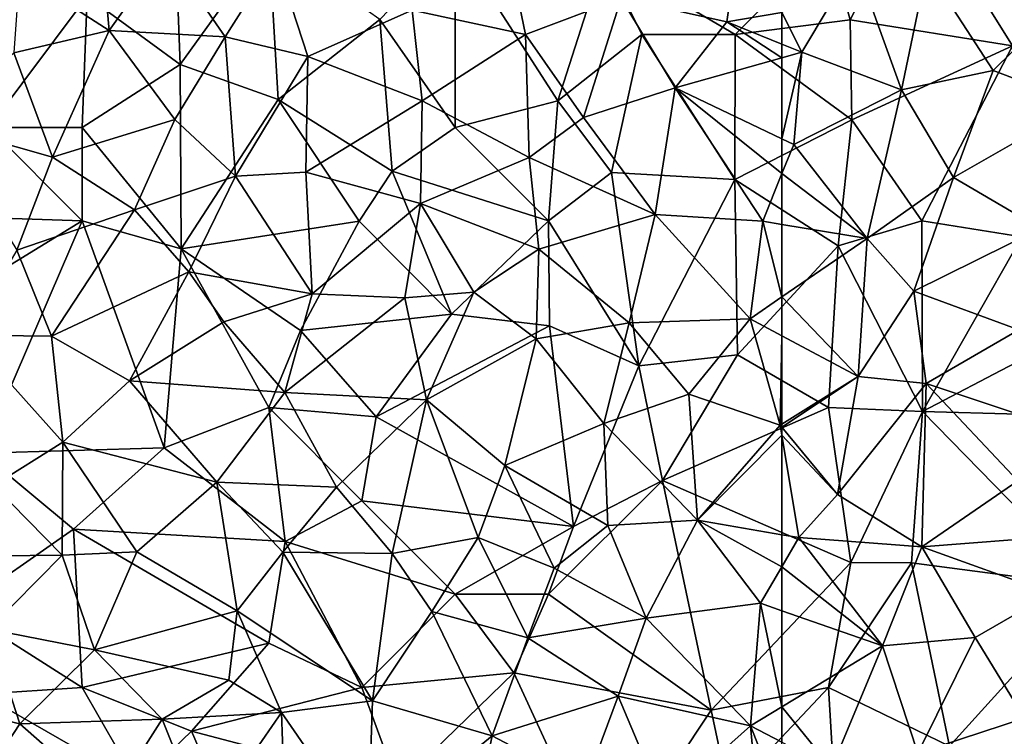
# Model space of a CAD drawing. Extents: x 576000 to 577000, y 6226000 to 6227017.
# Drawn here: x 576209 to 576262, y 6226700 to 6226738 of the extents above; entities that cross this region are included whole.
import ezdxf

# ---------------------------------------------------------------- set-up
doc = ezdxf.new("R2010")
doc.units = 0
doc.header["$MEASUREMENT"] = 0
doc.layers.add('Skov', color=109, linetype='Continuous')
doc.layers.add('Terraen_skov', color=33, linetype='Continuous')

# ---------------------------------------------------------------- blocks, each defined once
blk = doc.blocks.new('1km_6226_576_UTM32_ACAD_1_FMEBLOCK58')
at = {"layer": 'Terraen_skov', "color": 92, "true_color": 0x00cc00}
for points in [[(26.46, 50.2, 34.99), (25.86, 56.8, 34.89), (21.65, 53.31, 35.11)], [(26.46, 50.2, 34.99), (29.49, 54.47, 34.85), (25.86, 56.8, 34.89)], [(60.27, 55.65, 34.31), (53.88, 51.94, 34.53), (59.55, 50.67, 34.44)], [(62.5, 51.17, 34.317), (60.27, 55.65, 34.31), (59.55, 50.67, 34.44)], [(26.46, 50.2, 34.99), (32.67, 49.86, 34.89), (29.49, 54.47, 34.85)], [(29.49, 54.47, 34.85), (32.67, 49.86, 34.89), (35.36, 54.14, 34.69)], [(47.82, 54.59, 34.56), (42.68, 51.3, 34.77), (48.76, 50, 34.67)], [(47.82, 54.59, 34.56), (48.76, 50, 34.67), (53.88, 51.94, 34.53)], [(37.1, 48.81, 34.81), (35.36, 54.14, 34.69), (32.67, 49.86, 34.89)], [(37.1, 48.81, 34.81), (42.68, 51.3, 34.77), (35.36, 54.14, 34.69)], [(21.35, 49.01, 35.23), (26.46, 50.2, 34.99), (21.65, 53.31, 35.11)], [(53.88, 51.94, 34.53), (48.76, 50, 34.67), (51.87, 45.54, 34.69)], [(56.78, 47.14, 34.53), (53.88, 51.94, 34.53), (51.87, 45.54, 34.69)], [(56.78, 47.14, 34.53), (59.55, 50.67, 34.44), (53.88, 51.94, 34.53)], [(43.23, 46.44, 34.87), (42.68, 51.3, 34.77), (37.1, 48.81, 34.81)], [(43.23, 46.44, 34.87), (48.76, 50, 34.67), (42.68, 51.3, 34.77)], [(62.5, 48.743, 34.353), (59.55, 50.67, 34.44), (56.78, 47.14, 34.53)], [(62.5, 49.471, 34.352), (62.5, 51.17, 34.317), (59.55, 50.67, 34.44)], [(62.5, 48.743, 34.353), (62.5, 49.471, 34.352), (59.55, 50.67, 34.44)], [(21.35, 49.01, 35.23), (23.42, 43.42, 35.26), (26.46, 50.2, 34.99)], [(26.46, 50.2, 34.99), (23.42, 43.42, 35.26), (29.98, 45.44, 35.15)], [(26.46, 50.2, 34.99), (29.98, 45.44, 35.15), (32.67, 49.86, 34.89)], [(32.67, 49.86, 34.89), (29.98, 45.44, 35.15), (33.22, 42.4, 35.14)], [(37.1, 48.81, 34.81), (32.67, 49.86, 34.89), (33.22, 42.4, 35.14)], [(43.23, 46.44, 34.87), (48.95, 43.4, 34.77), (48.76, 50, 34.67)], [(48.76, 50, 34.67), (48.95, 43.4, 34.77), (51.87, 45.54, 34.69)], [(17.44, 45.11, 35.39), (23.42, 43.42, 35.26), (21.35, 49.01, 35.23)], [(37, 42.61, 35.12), (37.1, 48.81, 34.81), (33.22, 42.4, 35.14)], [(37, 42.61, 35.12), (43.23, 46.44, 34.87), (37.1, 48.81, 34.81)], [(62.5, 44.402, 34.386), (62.5, 48.743, 34.353), (56.78, 47.14, 34.53)], [(55.7, 40.34, 34.55), (56.78, 47.14, 34.53), (51.87, 45.54, 34.69)], [(61.47, 39.99, 34.43), (56.78, 47.14, 34.53), (55.7, 40.34, 34.55)], [(62.5, 44.402, 34.386), (56.78, 47.14, 34.53), (62.5, 42.54, 34.393)], [(56.78, 47.14, 34.53), (61.47, 39.99, 34.43), (62.5, 42.54, 34.393)], [(37, 42.61, 35.12), (43.14, 40.93, 34.89), (43.23, 46.44, 34.87)], [(43.23, 46.44, 34.87), (43.14, 40.93, 34.89), (48.95, 43.4, 34.77)], [(23.42, 43.42, 35.26), (27.82, 40.59, 35.3), (29.98, 45.44, 35.15)], [(29.98, 45.44, 35.15), (27.82, 40.59, 35.3), (33.22, 42.4, 35.14)], [(55.7, 40.34, 34.55), (51.87, 45.54, 34.69), (48.95, 43.4, 34.77)], [(17.44, 45.11, 35.39), (21.51, 38.43, 35.35), (23.42, 43.42, 35.26)], [(23.42, 43.42, 35.26), (21.51, 38.43, 35.35), (27.82, 40.59, 35.3)], [(48.95, 43.4, 34.77), (43.14, 40.93, 34.89), (49.48, 38.48, 34.8)], [(55.7, 40.34, 34.55), (48.95, 43.4, 34.77), (49.48, 38.48, 34.8)], [(33.22, 42.4, 35.14), (27.82, 40.59, 35.3), (30.73, 37.28, 35.17)], [(33.22, 42.4, 35.14), (30.73, 37.28, 35.17), (37.33, 36.09, 35.2)], [(37, 42.61, 35.12), (33.22, 42.4, 35.14), (37.33, 36.09, 35.2)], [(37, 42.61, 35.12), (37.33, 36.09, 35.2), (43.14, 40.93, 34.89)], [(62.5, 42.54, 34.393), (61.47, 39.99, 34.43), (62.5, 39.817, 34.367)], [(43.14, 40.93, 34.89), (37.33, 36.09, 35.2), (42.3, 35.87, 34.95)], [(43.14, 40.93, 34.89), (42.3, 35.87, 34.95), (46, 36.19, 34.91)], [(43.14, 40.93, 34.89), (46, 36.19, 34.91), (49.48, 38.48, 34.8)], [(27.82, 40.59, 35.3), (21.51, 38.43, 35.35), (23.37, 33.82, 35.25)], [(27.82, 40.59, 35.3), (23.37, 33.82, 35.25), (30.73, 37.28, 35.17)], [(55.7, 40.34, 34.55), (49.48, 38.48, 34.8), (54.32, 34.54, 34.65)], [(60.79, 34.76, 34.4), (55.7, 40.34, 34.55), (54.32, 34.54, 34.65)], [(60.79, 34.76, 34.4), (61.47, 39.99, 34.43), (55.7, 40.34, 34.55)], [(61.47, 39.99, 34.43), (60.79, 34.76, 34.4), (62.5, 35.93, 34.315)], [(62.5, 39.817, 34.367), (61.47, 39.99, 34.43), (62.5, 35.93, 34.315)], [(21.51, 38.43, 35.35), (18.82, 33.87, 35.49), (23.37, 33.82, 35.25)], [(49.48, 38.48, 34.8), (46, 36.19, 34.91), (49.33, 33.68, 34.81)], [(49.48, 38.48, 34.8), (49.33, 33.68, 34.81), (54.32, 34.54, 34.65)], [(30.73, 37.28, 35.17), (23.37, 33.82, 35.25), (27.54, 31.43, 35.31)], [(32.59, 34.6, 35.3), (30.73, 37.28, 35.17), (27.54, 31.43, 35.31)], [(32.59, 34.6, 35.3), (37.33, 36.09, 35.2), (30.73, 37.28, 35.17)], [(32.59, 34.6, 35.3), (35.86, 30.8, 35.16), (37.33, 36.09, 35.2)], [(37.33, 36.09, 35.2), (35.86, 30.8, 35.16), (42.3, 35.87, 34.95)], [(46, 36.19, 34.91), (42.3, 35.87, 34.95), (43.45, 30.42, 34.92)], [(46, 36.19, 34.91), (43.45, 30.42, 34.92), (49.33, 33.68, 34.81)], [(62.5, 35.93, 34.315), (60.79, 34.76, 34.4), (62.5, 33.849, 34.303)], [(42.3, 35.87, 34.95), (35.86, 30.8, 35.16), (43.45, 30.42, 34.92)], [(32.59, 34.6, 35.3), (27.54, 31.43, 35.31), (35.86, 30.8, 35.16)], [(49.33, 33.68, 34.81), (52.96, 29.15, 34.55), (54.32, 34.54, 34.65)], [(54.32, 34.54, 34.65), (52.96, 29.15, 34.55), (57.52, 30.72, 34.48)], [(60.79, 34.76, 34.4), (54.32, 34.54, 34.65), (57.52, 30.72, 34.48)], [(62.41, 29.06, 34.15), (60.79, 34.76, 34.4), (57.52, 30.72, 34.48)], [(62.5, 33.849, 34.303), (60.79, 34.76, 34.4), (62.41, 29.06, 34.15)], [(18.82, 33.87, 35.49), (23.97, 28.15, 35.29), (23.37, 33.82, 35.25)], [(18.82, 33.87, 35.49), (20.26, 25.82, 35.27), (23.97, 28.15, 35.29)], [(23.37, 33.82, 35.25), (23.97, 28.15, 35.29), (27.54, 31.43, 35.31)], [(62.5, 33.849, 34.303), (62.41, 29.06, 34.15), (62.5, 29.116, 34.148)], [(49.33, 33.68, 34.81), (43.45, 30.42, 34.92), (47.66, 26.9, 34.64)], [(49.33, 33.68, 34.81), (47.66, 26.9, 34.64), (52.96, 29.15, 34.55)], [(32.23, 26, 35.07), (27.54, 31.43, 35.31), (23.97, 28.15, 35.29)], [(32.23, 26, 35.07), (35.86, 30.8, 35.16), (27.54, 31.43, 35.31)], [(32.23, 26, 35.07), (38.63, 25.74, 34.82), (35.86, 30.8, 35.16)], [(35.86, 30.8, 35.16), (38.63, 25.74, 34.82), (43.45, 30.42, 34.92)], [(52.96, 29.15, 34.55), (57.98, 23.96, 34.24), (57.52, 30.72, 34.48)], [(62.41, 29.06, 34.15), (57.52, 30.72, 34.48), (57.98, 23.96, 34.24)], [(43.45, 30.42, 34.92), (38.63, 25.74, 34.82), (41.61, 22.17, 34.59)], [(46.22, 23.03, 34.64), (43.45, 30.42, 34.92), (41.61, 22.17, 34.59)], [(46.22, 23.03, 34.64), (47.66, 26.9, 34.64), (43.45, 30.42, 34.92)], [(52.96, 29.15, 34.55), (47.66, 26.9, 34.64), (53.17, 23.67, 34.36)], [(52.96, 29.15, 34.55), (53.17, 23.67, 34.36), (57.98, 23.96, 34.24)], [(62.5, 28.517, 34.109), (62.41, 29.06, 34.15), (57.98, 23.96, 34.24)], [(62.5, 29.116, 34.148), (62.41, 29.06, 34.15), (62.5, 28.951, 34.143)], [(62.5, 28.517, 34.109), (62.5, 28.951, 34.143), (62.41, 29.06, 34.15)], [(62.5, 23.186, 33.782), (62.5, 28.517, 34.109), (57.98, 23.96, 34.24)], [(23.97, 28.15, 35.29), (20.26, 25.82, 35.27), (23.93, 22.09, 35.11)], [(23.97, 28.15, 35.29), (23.93, 22.09, 35.11), (27.93, 22.27, 34.94)], [(32.23, 26, 35.07), (23.97, 28.15, 35.29), (27.93, 22.27, 34.94)], [(46.22, 23.03, 34.64), (50.29, 21.39, 34.28), (47.66, 26.9, 34.64)], [(53.17, 23.67, 34.36), (47.66, 26.9, 34.64), (50.29, 21.39, 34.28)], [(33.31, 19.11, 34.35), (32.23, 26, 35.07), (27.93, 22.27, 34.94)], [(32.23, 26, 35.07), (35.76, 22.25, 34.82), (38.63, 25.74, 34.82)], [(33.31, 19.11, 34.35), (35.76, 22.25, 34.82), (32.23, 26, 35.07)], [(17.03, 22.02, 35.28), (23.93, 22.09, 35.11), (20.26, 25.82, 35.27)], [(38.63, 25.74, 34.82), (35.76, 22.25, 34.82), (41.61, 22.17, 34.59)], [(57.98, 23.96, 34.24), (53.17, 23.67, 34.36), (55.22, 18.71, 33.84)], [(61.36, 19.51, 33.67), (57.98, 23.96, 34.24), (55.22, 18.71, 33.84)], [(62.5, 21.467, 33.681), (62.5, 23.186, 33.782), (57.98, 23.96, 34.24)], [(62.5, 21.467, 33.681), (57.98, 23.96, 34.24), (61.36, 19.51, 33.67)], [(53.17, 23.67, 34.36), (50.29, 21.39, 34.28), (55.22, 18.71, 33.84)], [(43.74, 19.06, 34.06), (46.22, 23.03, 34.64), (41.61, 22.17, 34.59)], [(43.74, 19.06, 34.06), (48.89, 17.65, 33.96), (46.22, 23.03, 34.64)], [(46.22, 23.03, 34.64), (48.89, 17.65, 33.96), (50.29, 21.39, 34.28)], [(25.66, 17.01, 34.83), (27.93, 22.27, 34.94), (23.93, 22.09, 35.11)], [(25.66, 17.01, 34.83), (33.31, 19.11, 34.35), (27.93, 22.27, 34.94)], [(33.31, 19.11, 34.35), (40.56, 14.28, 34.11), (35.76, 22.25, 34.82)], [(35.76, 22.25, 34.82), (40.56, 14.28, 34.11), (41.61, 22.17, 34.59)], [(43.74, 19.06, 34.06), (41.61, 22.17, 34.59), (40.56, 14.28, 34.11)], [(20.01, 18.12, 34.81), (23.93, 22.09, 35.11), (17.03, 22.02, 35.28)], [(20.01, 18.12, 34.81), (25.66, 17.01, 34.83), (23.93, 22.09, 35.11)], [(50.29, 21.39, 34.28), (48.89, 17.65, 33.96), (55.22, 18.71, 33.84)], [(62.5, 19.111, 33.632), (62.5, 21.467, 33.681), (61.36, 19.51, 33.67)], [(25.66, 17.01, 34.83), (32.87, 15.39, 34.44), (33.31, 19.11, 34.35)], [(35.69, 13.65, 34.2), (33.31, 19.11, 34.35), (32.87, 15.39, 34.44)], [(35.69, 13.65, 34.2), (40.56, 14.28, 34.11), (33.31, 19.11, 34.35)], [(43.74, 19.06, 34.06), (40.56, 14.28, 34.11), (46.98, 12.4, 33.71)], [(43.74, 19.06, 34.06), (46.98, 12.4, 33.71), (48.89, 17.65, 33.96)], [(60.82, 12.95, 33.37), (61.36, 19.51, 33.67), (55.22, 18.71, 33.84)], [(61.36, 19.51, 33.67), (60.82, 12.95, 33.37), (62.5, 13.968, 33.389)], [(62.5, 19.111, 33.632), (61.36, 19.51, 33.67), (62.5, 13.968, 33.389)], [(53.73, 14.53, 33.89), (55.22, 18.71, 33.84), (48.89, 17.65, 33.96)], [(53.73, 14.53, 33.89), (60.82, 12.95, 33.37), (55.22, 18.71, 33.84)], [(21.67, 13.04, 34.69), (20.01, 18.12, 34.81), (16.5, 14.24, 35)], [(21.67, 13.04, 34.69), (25.66, 17.01, 34.83), (20.01, 18.12, 34.81)], [(53.73, 14.53, 33.89), (48.89, 17.65, 33.96), (46.98, 12.4, 33.71)], [(21.67, 13.04, 34.69), (29.3, 13.29, 34.4), (25.66, 17.01, 34.83)], [(25.66, 17.01, 34.83), (29.3, 13.29, 34.4), (32.87, 15.39, 34.44)], [(35.69, 13.65, 34.2), (32.87, 15.39, 34.44), (29.3, 13.29, 34.4)], [(40.31, 6.95, 33.63), (40.56, 14.28, 34.11), (35.69, 13.65, 34.2)], [(40.31, 6.95, 33.63), (46.98, 12.4, 33.71), (40.56, 14.28, 34.11)], [(53.73, 14.53, 33.89), (46.98, 12.4, 33.71), (51.95, 9.78, 33.51)], [(53.73, 14.53, 33.89), (51.95, 9.78, 33.51), (56.15, 8.78, 33.46)], [(53.73, 14.53, 33.89), (56.15, 8.78, 33.46), (60.82, 12.95, 33.37)], [(18.34, 8.01, 34.64), (21.67, 13.04, 34.69), (16.5, 14.24, 35)], [(62.5, 13.968, 33.389), (60.82, 12.95, 33.37), (62.5, 12.069, 33.331)], [(26.46, 8.84, 34.33), (29.3, 13.29, 34.4), (21.67, 13.04, 34.69)], [(26.46, 8.84, 34.33), (31.54, 7.65, 34.02), (29.3, 13.29, 34.4)], [(31.54, 7.65, 34.02), (35.69, 13.65, 34.2), (29.3, 13.29, 34.4)], [(35.91, 7.51, 33.86), (35.69, 13.65, 34.2), (31.54, 7.65, 34.02)], [(35.91, 7.51, 33.86), (40.31, 6.95, 33.63), (35.69, 13.65, 34.2)], [(26.46, 8.84, 34.33), (21.67, 13.04, 34.69), (18.34, 8.01, 34.64)], [(61.28, 7.79, 33.12), (60.82, 12.95, 33.37), (56.15, 8.78, 33.46)], [(62.5, 12.069, 33.331), (60.82, 12.95, 33.37), (62.5, 8.701, 33.167)], [(60.82, 12.95, 33.37), (61.28, 7.79, 33.12), (62.5, 8.701, 33.167)], [(40.31, 6.95, 33.63), (45.59, 5.81, 33.41), (46.98, 12.4, 33.71)], [(45.59, 5.81, 33.41), (51.95, 9.78, 33.51), (46.98, 12.4, 33.71)]]:
    blk.add_polyline3d(points, close=True, dxfattribs=at)
blk = doc.blocks.new('1km_6226_576_UTM32_ACAD_1_FMEBLOCK101')
at = {"layer": 'Terraen_skov', "color": 92, "true_color": 0x00cc00}
for points in [[(-62.5, 51.17, 34.317), (-61.44, 49.04, 34.32), (-58.55, 53.86, 34.39)], [(-61.44, 49.04, 34.32), (-56.1, 47.03, 34.1), (-58.55, 53.86, 34.39)], [(-58.55, 53.86, 34.39), (-56.1, 47.03, 34.1), (-54.73, 53.55, 34.08)], [(-51.18, 48.07, 33.82), (-54.73, 53.55, 34.08), (-56.1, 47.03, 34.1)], [(-51.18, 48.07, 33.82), (-46.93, 52.26, 33.51), (-54.73, 53.55, 34.08)], [(-51.18, 48.07, 33.82), (-46.43, 46.25, 33.54), (-46.93, 52.26, 33.51)], [(-62.5, 49.471, 34.352), (-61.44, 49.04, 34.32), (-62.5, 51.17, 34.317)], [(-62.5, 48.743, 34.353), (-61.44, 49.04, 34.32), (-62.5, 49.471, 34.352)], [(-62.5, 44.402, 34.386), (-61.87, 44.1, 34.37), (-61.44, 49.04, 34.32)], [(-62.5, 44.402, 34.386), (-61.44, 49.04, 34.32), (-62.5, 48.743, 34.353)], [(-61.87, 44.1, 34.37), (-56.1, 47.03, 34.1), (-61.44, 49.04, 34.32)], [(-53.3, 42.32, 33.85), (-51.18, 48.07, 33.82), (-56.1, 47.03, 34.1)], [(-53.3, 42.32, 33.85), (-46.43, 46.25, 33.54), (-51.18, 48.07, 33.82)], [(-57.94, 39.05, 34.09), (-56.1, 47.03, 34.1), (-61.87, 44.1, 34.37)], [(-57.94, 39.05, 34.09), (-53.3, 42.32, 33.85), (-56.1, 47.03, 34.1)], [(-53.3, 42.32, 33.85), (-48.64, 39.59, 33.58), (-46.43, 46.25, 33.54)], [(-62.5, 44.402, 34.386), (-62.5, 42.54, 34.393), (-61.87, 44.1, 34.37)], [(-62.5, 42.54, 34.393), (-57.94, 39.05, 34.09), (-61.87, 44.1, 34.37)], [(-62.5, 42.54, 34.393), (-62.5, 39.817, 34.367), (-57.94, 39.05, 34.09)], [(-55.43, 36.24, 33.93), (-53.3, 42.32, 33.85), (-57.94, 39.05, 34.09)], [(-55.43, 36.24, 33.93), (-48.64, 39.59, 33.58), (-53.3, 42.32, 33.85)], [(-62.5, 39.817, 34.367), (-62.5, 35.93, 34.315), (-57.94, 39.05, 34.09)], [(-55.43, 36.24, 33.93), (-49.8, 34.17, 33.52), (-48.64, 39.59, 33.58)], [(-62.5, 35.93, 34.315), (-58.41, 31.67, 34.07), (-57.94, 39.05, 34.09)], [(-55.43, 36.24, 33.93), (-57.94, 39.05, 34.09), (-58.41, 31.67, 34.07)], [(-62.5, 35.93, 34.315), (-62.5, 33.849, 34.303), (-58.41, 31.67, 34.07)], [(-55.43, 36.24, 33.93), (-58.41, 31.67, 34.07), (-54.78, 31.28, 33.61)], [(-55.43, 36.24, 33.93), (-54.78, 31.28, 33.61), (-49.8, 34.17, 33.52)], [(-62.5, 33.849, 34.303), (-62.5, 29.116, 34.148), (-58.41, 31.67, 34.07)], [(-54.78, 31.28, 33.61), (-49.84, 29.64, 33.57), (-49.8, 34.17, 33.52)], [(-62.5, 29.116, 34.148), (-62.5, 28.951, 34.143), (-58.41, 31.67, 34.07)], [(-62.5, 28.951, 34.143), (-59.53, 25.34, 33.91), (-58.41, 31.67, 34.07)], [(-54.78, 31.28, 33.61), (-58.41, 31.67, 34.07), (-59.53, 25.34, 33.91)], [(-55, 22.54, 33.47), (-54.78, 31.28, 33.61), (-59.53, 25.34, 33.91)], [(-55, 22.54, 33.47), (-49.86, 26.07, 33.21), (-54.78, 31.28, 33.61)], [(-49.86, 26.07, 33.21), (-49.84, 29.64, 33.57), (-54.78, 31.28, 33.61)], [(-62.5, 28.517, 34.109), (-59.53, 25.34, 33.91), (-62.5, 28.951, 34.143)], [(-62.5, 23.186, 33.782), (-61.59, 23.03, 33.69), (-62.5, 28.517, 34.109)], [(-62.5, 28.517, 34.109), (-61.59, 23.03, 33.69), (-59.53, 25.34, 33.91)], [(-55, 22.54, 33.47), (-47.63, 23.1, 33.23), (-49.86, 26.07, 33.21)], [(-61.59, 23.03, 33.69), (-55, 22.54, 33.47), (-59.53, 25.34, 33.91)], [(-62.5, 21.467, 33.681), (-61.59, 23.03, 33.69), (-62.5, 23.186, 33.782)], [(-57.12, 17.23, 33.45), (-61.59, 23.03, 33.69), (-62.5, 21.467, 33.681)], [(-57.12, 17.23, 33.45), (-55, 22.54, 33.47), (-61.59, 23.03, 33.69)], [(-55, 22.54, 33.47), (-48.06, 20.04, 33.04), (-47.63, 23.1, 33.23)], [(-57.12, 17.23, 33.45), (-52.14, 17.67, 33.26), (-55, 22.54, 33.47)], [(-52.14, 17.67, 33.26), (-48.06, 20.04, 33.04), (-55, 22.54, 33.47)], [(-62.5, 19.111, 33.632), (-57.12, 17.23, 33.45), (-62.5, 21.467, 33.681)], [(-52.14, 17.67, 33.26), (-49.5, 13.35, 32.9), (-48.06, 20.04, 33.04)], [(-62.5, 19.111, 33.632), (-62.5, 13.968, 33.389), (-57.12, 17.23, 33.45)], [(-57.12, 17.23, 33.45), (-55.21, 11.48, 33.09), (-52.14, 17.67, 33.26)], [(-52.14, 17.67, 33.26), (-55.21, 11.48, 33.09), (-49.5, 13.35, 32.9)], [(-62.5, 13.968, 33.389), (-59.85, 10.68, 33.27), (-57.12, 17.23, 33.45)], [(-59.85, 10.68, 33.27), (-55.21, 11.48, 33.09), (-57.12, 17.23, 33.45)], [(-62.5, 13.968, 33.389), (-62.5, 12.069, 33.331), (-59.85, 10.68, 33.27)], [(-50.26, 7.14, 32.77), (-49.5, 13.35, 32.9), (-55.21, 11.48, 33.09)]]:
    blk.add_polyline3d(points, close=True, dxfattribs=at)
blk = doc.blocks.new('1km_6226_576_UTM32_ACAD_1_FMEBLOCK112')
at = {"layer": 'Skov', "color": 107, "true_color": 0x3b7449}
for points in [[(-57.6, 238.27, 34.299), (-54.05, 245.17, 34.19), (-58.75, 242.5, 34.355)], [(-48.9, 236.88, 33.786), (-54.05, 245.17, 34.19), (-57.6, 238.27, 34.299)], [(-48.9, 236.88, 33.786), (-46.9, 242.86, 49.53), (-54.05, 245.17, 34.19)], [(-98.47, 239.54, 35.146), (-93.5, 235.89, 56.626), (-93.75, 242.5, 44.535)], [(-93.5, 235.89, 56.626), (-88.75, 242.5, 53.225), (-93.75, 242.5, 44.535)], [(-93.5, 235.89, 56.626), (-88.24, 234.01, 34.912), (-88.75, 242.5, 53.225)], [(-82.8, 238.3, 41.528), (-88.75, 242.5, 53.225), (-88.24, 234.01, 34.912)], [(-78.75, 242.5, 52.786), (-82.8, 238.3, 41.528), (-78.75, 232.5, 34.709)], [(-78.75, 242.5, 52.786), (-78.75, 232.5, 34.709), (-73.26, 233.94, 62.177)], [(-78.75, 242.5, 52.786), (-73.26, 233.94, 62.177), (-70.8, 241.63, 34.453)], [(-63.75, 237.5, 51.19), (-58.75, 242.5, 34.355), (-70.8, 241.63, 34.453)], [(-57.6, 238.27, 34.299), (-58.75, 242.5, 34.355), (-63.75, 237.5, 51.19)], [(-73.26, 233.94, 62.177), (-68.75, 237.5, 34.45), (-70.8, 241.63, 34.453)], [(-63.75, 237.5, 51.19), (-70.8, 241.63, 34.453), (-68.75, 237.5, 34.45)], [(-103.68, 240.79, 52.021), (-103.75, 232.5, 35.264), (-98.47, 239.54, 35.146)], [(-98.75, 232.5, 44.566), (-98.47, 239.54, 35.146), (-103.75, 232.5, 35.264)], [(-98.75, 232.5, 44.566), (-93.5, 235.89, 56.626), (-98.47, 239.54, 35.146)], [(-82.8, 238.3, 41.528), (-88.24, 234.01, 34.912), (-82.13, 230.16, 53.982)], [(-78.75, 232.5, 34.709), (-82.8, 238.3, 41.528), (-82.13, 230.16, 53.982)], [(-57.5, 232.92, 58.239), (-57.6, 238.27, 34.299), (-63.75, 237.5, 51.19)], [(-57.5, 232.92, 58.239), (-48.9, 236.88, 33.786), (-57.6, 238.27, 34.299)], [(-70.39, 230.09, 59.002), (-68.75, 237.5, 34.45), (-73.26, 233.94, 62.177)], [(-70.39, 230.09, 59.002), (-63.77, 229.72, 35.99), (-68.75, 237.5, 34.45)], [(-63.75, 237.5, 51.19), (-68.75, 237.5, 34.45), (-63.77, 229.72, 35.99)], [(-57.5, 232.92, 58.239), (-63.75, 237.5, 51.19), (-63.77, 229.72, 35.99)], [(-57.5, 232.92, 58.239), (-53.75, 227.5, 36.136), (-48.9, 236.88, 33.786)], [(-48.4, 226.65, 41.626), (-48.9, 236.88, 33.786), (-53.75, 227.5, 36.136)], [(-98.75, 232.5, 44.566), (-93.43, 226.01, 35.241), (-93.5, 235.89, 56.626)], [(-93.43, 226.01, 35.241), (-88.24, 234.01, 34.912), (-93.5, 235.89, 56.626)], [(-93.43, 226.01, 35.241), (-83.91, 227.49, 39.142), (-88.24, 234.01, 34.912)], [(-83.91, 227.49, 39.142), (-82.13, 230.16, 53.982), (-88.24, 234.01, 34.912)], [(-78.75, 232.5, 34.709), (-73.75, 227.5, 47.341), (-73.26, 233.94, 62.177)], [(-70.39, 230.09, 59.002), (-73.26, 233.94, 62.177), (-73.75, 227.5, 47.341)], [(-57.5, 232.92, 58.239), (-63.77, 229.72, 35.99), (-58.24, 226.16, 41.139)], [(-57.5, 232.92, 58.239), (-58.24, 226.16, 41.139), (-53.75, 227.5, 36.136)], [(-98.75, 227.5, 51.636), (-103.75, 232.5, 35.264), (-106.82, 227.78, 55.656)], [(-98.75, 227.5, 51.636), (-98.75, 232.5, 44.566), (-103.75, 232.5, 35.264)], [(-98.75, 227.5, 51.636), (-93.43, 226.01, 35.241), (-98.75, 232.5, 44.566)], [(-78.75, 232.5, 34.709), (-82.13, 230.16, 53.982), (-73.75, 227.5, 47.341)], [(-83.91, 227.49, 39.142), (-78.95, 222.5, 34.898), (-82.13, 230.16, 53.982)], [(-78.95, 222.5, 34.898), (-73.75, 227.5, 47.341), (-82.13, 230.16, 53.982)], [(-68.92, 219.73, 62.242), (-70.39, 230.09, 59.002), (-73.75, 227.5, 47.341)], [(-68.92, 219.73, 62.242), (-63.77, 229.72, 35.99), (-70.39, 230.09, 59.002)], [(-68.92, 219.73, 62.242), (-63.63, 220.32, 45.149), (-63.77, 229.72, 35.99)], [(-58.24, 226.16, 41.139), (-63.77, 229.72, 35.99), (-63.63, 220.32, 45.149)], [(-98.75, 227.5, 51.636), (-106.82, 227.78, 55.656), (-107.05, 222.42, 37.663)], [(-104.11, 215.06, 41.598), (-98.75, 227.5, 51.636), (-107.05, 222.42, 37.663)], [(-104.11, 215.06, 41.598), (-94.35, 215.34, 39.521), (-98.75, 227.5, 51.636)], [(-94.35, 215.34, 39.521), (-93.43, 226.01, 35.241), (-98.75, 227.5, 51.636)], [(-87.05, 221.63, 59.691), (-83.91, 227.49, 39.142), (-93.43, 226.01, 35.241)], [(-87.05, 221.63, 59.691), (-78.95, 222.5, 34.898), (-83.91, 227.49, 39.142)], [(-78.95, 222.5, 34.898), (-73.71, 221.87, 34.7), (-73.75, 227.5, 47.341)], [(-68.92, 219.73, 62.242), (-73.75, 227.5, 47.341), (-73.71, 221.87, 34.7)], [(-53.72, 217.29, 33.777), (-53.75, 227.5, 36.136), (-58.24, 226.16, 41.139)], [(-53.72, 217.29, 33.777), (-48.4, 226.65, 41.626), (-53.75, 227.5, 36.136)], [(-53.72, 217.29, 33.777), (-43.75, 222.5, 33.353), (-48.4, 226.65, 41.626)], [(-94.35, 215.34, 39.521), (-88.75, 217.5, 56.29), (-93.43, 226.01, 35.241)], [(-88.75, 217.5, 56.29), (-87.05, 221.63, 59.691), (-93.43, 226.01, 35.241)], [(-58.75, 217.5, 50.6), (-58.24, 226.16, 41.139), (-63.63, 220.32, 45.149)], [(-53.72, 217.29, 33.777), (-58.24, 226.16, 41.139), (-58.75, 217.5, 50.6)], [(-82.99, 217, 46.488), (-78.95, 222.5, 34.898), (-87.05, 221.63, 59.691)], [(-82.99, 217, 46.488), (-73.71, 221.87, 34.7), (-78.95, 222.5, 34.898)], [(-53.72, 217.29, 33.777), (-43.39, 217.01, 33.248), (-43.75, 222.5, 33.353)], [(-82.99, 217, 46.488), (-87.05, 221.63, 59.691), (-88.75, 217.5, 56.29)], [(-82.99, 217, 46.488), (-72.42, 211.13, 47.95), (-73.71, 221.87, 34.7)], [(-72.42, 211.13, 47.95), (-68.92, 219.73, 62.242), (-73.71, 221.87, 34.7)], [(-67.64, 213.59, 65.705), (-63.63, 220.32, 45.149), (-68.92, 219.73, 62.242)], [(-67.64, 213.59, 65.705), (-58.75, 217.5, 50.6), (-63.63, 220.32, 45.149)], [(-72.42, 211.13, 47.95), (-67.64, 213.59, 65.705), (-68.92, 219.73, 62.242)], [(-87.87, 210.32, 70.675), (-88.75, 217.5, 56.29), (-94.35, 215.34, 39.521)], [(-87.87, 210.32, 70.675), (-83.75, 212.5, 34.85), (-88.75, 217.5, 56.29)], [(-83.75, 212.5, 34.85), (-82.99, 217, 46.488), (-88.75, 217.5, 56.29)], [(-57.56, 209.2, 33.607), (-58.75, 217.5, 50.6), (-67.64, 213.59, 65.705)], [(-53.72, 217.29, 33.777), (-58.75, 217.5, 50.6), (-57.56, 209.2, 33.607)], [(-83.75, 212.5, 34.85), (-72.42, 211.13, 47.95), (-82.99, 217, 46.488)], [(-53.72, 217.29, 33.777), (-57.56, 209.2, 33.607), (-54.3, 209.17, 33.431)], [(-53.72, 217.29, 33.777), (-54.3, 209.17, 33.431), (-44.53, 207.89, 53.702)], [(-53.72, 217.29, 33.777), (-44.53, 207.89, 53.702), (-43.39, 217.01, 33.248)], [(-104.11, 215.06, 41.598), (-99.2, 210.99, 50.143), (-94.35, 215.34, 39.521)], [(-99.2, 210.99, 50.143), (-87.87, 210.32, 70.675), (-94.35, 215.34, 39.521)], [(-104.11, 215.06, 41.598), (-105.35, 206.69, 35.087), (-99.2, 210.99, 50.143)], [(-72.42, 211.13, 47.95), (-73.75, 207.5, 65.993), (-67.64, 213.59, 65.705)], [(-67.64, 213.59, 65.705), (-73.75, 207.5, 65.993), (-65.04, 201.28, 33.581)], [(-57.56, 209.2, 33.607), (-67.64, 213.59, 65.705), (-65.04, 201.28, 33.581)], [(-78.75, 207.5, 50.95), (-83.75, 212.5, 34.85), (-87.87, 210.32, 70.675)], [(-78.75, 207.5, 50.95), (-72.42, 211.13, 47.95), (-83.75, 212.5, 34.85)], [(-78.75, 207.5, 50.95), (-73.75, 207.5, 65.993), (-72.42, 211.13, 47.95)], [(-98.75, 202.5, 57.463), (-99.2, 210.99, 50.143), (-105.35, 206.69, 35.087)], [(-98.75, 202.5, 57.463), (-88.74, 204.87, 34.338), (-99.2, 210.99, 50.143)], [(-99.2, 210.99, 50.143), (-88.74, 204.87, 34.338), (-87.87, 210.32, 70.675)], [(-83.75, 202.5, 34.082), (-87.87, 210.32, 70.675), (-88.74, 204.87, 34.338)], [(-83.75, 202.5, 34.082), (-78.75, 207.5, 50.95), (-87.87, 210.32, 70.675)], [(-57.56, 209.2, 33.607), (-65.04, 201.28, 33.581), (-58.75, 202.5, 33.351)], [(-54.3, 209.17, 33.431), (-57.56, 209.2, 33.607), (-58.75, 202.5, 33.351)], [(-52.27, 199.36, 40.921), (-54.3, 209.17, 33.431), (-58.75, 202.5, 33.351)], [(-52.27, 199.36, 40.921), (-44.53, 207.89, 53.702), (-54.3, 209.17, 33.431)], [(-52.27, 199.36, 40.921), (-43.16, 197.21, 32.5), (-44.53, 207.89, 53.702)], [(-83.75, 202.5, 34.082), (-75.61, 203.29, 40.608), (-78.75, 207.5, 50.95)], [(-78.75, 207.5, 50.95), (-75.61, 203.29, 40.608), (-73.75, 207.5, 65.993)], [(-73.75, 207.5, 65.993), (-75.61, 203.29, 40.608), (-65.04, 201.28, 33.581)], [(-104.13, 202.14, 48.955), (-98.75, 202.5, 57.463), (-105.35, 206.69, 35.087)], [(-98.75, 202.5, 57.463), (-92.88, 200.16, 34.37), (-88.74, 204.87, 34.338)], [(-83.75, 202.5, 34.082), (-88.74, 204.87, 34.338), (-92.88, 200.16, 34.37)], [(-83.75, 202.5, 34.082), (-81.83, 197.25, 43.958), (-75.61, 203.29, 40.608)], [(-81.83, 197.25, 43.958), (-70.73, 192.71, 54.824), (-75.61, 203.29, 40.608)], [(-70.73, 192.71, 54.824), (-65.04, 201.28, 33.581), (-75.61, 203.29, 40.608)], [(-104.13, 202.14, 48.955), (-95.79, 197.35, 34.331), (-98.75, 202.5, 57.463)], [(-104.13, 202.14, 48.955), (-98.75, 192.5, 49.879), (-95.79, 197.35, 34.331)], [(-98.75, 202.5, 57.463), (-95.79, 197.35, 34.331), (-92.88, 200.16, 34.37)], [(-83.75, 202.5, 34.082), (-92.88, 200.16, 34.37), (-81.83, 197.25, 43.958)], [(-58.75, 202.5, 33.351), (-65.04, 201.28, 33.581), (-64.09, 196.82, 33.324)], [(-58.35, 195.57, 48.174), (-58.75, 202.5, 33.351), (-64.09, 196.82, 33.324)], [(-52.27, 199.36, 40.921), (-58.75, 202.5, 33.351), (-58.35, 195.57, 48.174)], [(-70.73, 192.71, 54.824), (-64.09, 196.82, 33.324), (-65.04, 201.28, 33.581)], [(-89.49, 192.34, 60.55), (-92.88, 200.16, 34.37), (-95.79, 197.35, 34.331)], [(-89.49, 192.34, 60.55), (-81.83, 197.25, 43.958), (-92.88, 200.16, 34.37)]]:
    blk.add_polyline3d(points, close=True, dxfattribs=at)

msp = doc.modelspace()

# ---------------------------------------------------------------- block references
at = {"layer": 'Skov', "color": 107, "true_color": 0x3b7449}
msp.add_blockref('1km_6226_576_UTM32_ACAD_1_FMEBLOCK112', (576311.25, 6226500), dxfattribs=at)
at = {"layer": 'Terraen_skov', "color": 92, "true_color": 0x00cc00}
for name, p in [('1km_6226_576_UTM32_ACAD_1_FMEBLOCK58', (576187.5, 6226687.5)), ('1km_6226_576_UTM32_ACAD_1_FMEBLOCK101', (576312.5, 6226687.5))]:
    msp.add_blockref(name, p, dxfattribs=at)

doc.saveas('drawing.dxf')
